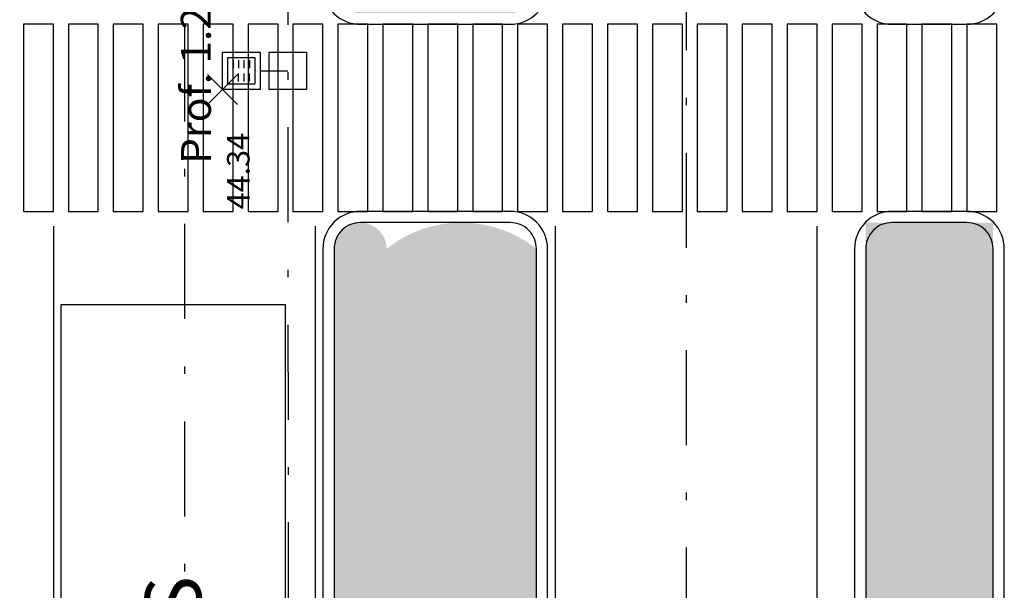
# Model space of a CAD drawing. Units: metres. Extents: x -572 to 1328, y 287 to 1400.
# Drawn here: x 99 to 112, y 858 to 865 of the extents above; entities that cross this region are included whole.
import ezdxf

# ---------------------------------------------------------------- set-up
doc = ezdxf.new("R2010")
doc.units = ezdxf.units.M
doc.header["$LTSCALE"] = 0.1
doc.header["$PDMODE"] = 3
doc.header["$PDSIZE"] = 0.2
doc.linetypes.add('TRATTOPUNTO', pattern=[25.4, 12.7, -6.35, 0, -6.35])
for name, color, linetype in [('INT_FOGNA_INT_BIANCA_LINEE', 72, 'TRATTOPUNTO'), ('INT_FOGNA_INT_BIANCA_POZZETTI', 72, 'Continuous'), ('INT_FOGNA_INT_BIANCA_PUNTI', 4, 'Continuous'), ('INT_FOGNA_INT_BIANCA_QUOTE', 1, 'Continuous'), ('INT_FOGNA_INT_BIANCA_TESTO', 1, 'Continuous'), ('PROG_A_MARCIAPIEDI', 2, 'Continuous'), ('PROG_PARCHEGGI_BUS', 42, 'Continuous'), ('PROG_PARCHEGGI_TESTO', 7, 'Continuous'), ('PROG_STRADE_ASSI', 1, 'TRATTOPUNTO'), ('PROG_STRADE_LINEE', 7, 'Continuous'), ('PROG_TRATTEGGI_VERDE', 84, 'Continuous')]:
    doc.layers.add(name, color=color, linetype=linetype)
doc.styles.get("Standard").update_dxf_attribs({"font": 'arial.ttf'})
pattern_1 = [(37.5, (0, 900), (-0.0160003, 0.4894132), [0, -0.38608, 0, -0.4318, 0, -0.41275]), (7.5, (0, 900), (0.4495233, 0.716825), [0, -0.20828, 0, -0.34798, 0, -0.13335]), (327.5, (-0.3124, 900), (0.7909924, 0.0014372), [0, -0.127, 0, -0.4572, 0, -0.5969]), (317.5, (-0.3124, 900), (0.7635565, 0.2229293), [0, -0.0635, 0, -0.29972, 0, -0.3429])]

# ---------------------------------------------------------------- blocks, each defined once
blk = doc.blocks.new('INT_CADITOIA')
for p, q in [((-0.35, 0.35), (0.35, 0.35)), ((-0.35, -0.35), (-0.35, 0.35)), ((-0.25, 0.25), (0.25, 0.25)), ((-0.25, -0.25), (-0.25, 0.25)), ((-0.15, 0.2), (-0.15, 0.05)), ((-0.05, 0.2), (-0.05, 0.05)), ((0.05, 0.2), (0.05, 0.05)), ((0.15, 0.2), (0.15, 0.05)), ((0.25, 0.25), (0.25, -0.25)), ((0.35, 0.35), (0.35, -0.35)), ((-0.15, -0.2), (-0.15, -0.05)), ((-0.05, -0.2), (-0.05, -0.05)), ((0.05, -0.2), (0.05, -0.05)), ((0.15, -0.2), (0.15, -0.05)), ((0.35, -0.35), (-0.35, -0.35)), ((0.25, -0.25), (-0.25, -0.25))]:
    blk.add_line(p, q)

msp = doc.modelspace()

# ---------------------------------------------------------------- hatches: boundary and pattern name
at = {"layer": 'PROG_TRATTEGGI_VERDE'}
h = msp.add_hatch(dxfattribs=at)
h.set_pattern_fill('AR-SAND', color=256, scale=0.01)
h.set_pattern_definition(pattern_1)
h.paths.add_polyline_path([(103.15, 865.5), (102.85, 865.35), (103.15, 865.5, -0.414214), (102.8, 865.85), (102.8, 883.801, -0.046548), (103.283, 888.981), (105.448, 900.479, 0.046548), (106, 906.399), (106, 976.6, -1), (107.6, 976.6), (107.6, 905.446, -0.030736), (107.389, 902.013), (105.741, 888.677, 0.030736), (105.5, 884.754), (105.5, 865.85, -0.414214), (105.15, 865.5)])
h = msp.add_hatch(dxfattribs=at)
h.set_pattern_fill('AR-SAND', color=256, scale=0.01)
h.set_pattern_definition(pattern_1)
h.paths.add_polyline_path([(105.5, 862.35, 0.35), (103.5, 862.35, 1), (102.8, 862.35), (102.8, 832.65, 2.857143), (104.8, 832.65, 1), (105.5, 832.65)])
h = msp.add_hatch(dxfattribs=at)
h.set_pattern_fill('AR-SAND', color=256, scale=0.01)
h.set_pattern_definition(pattern_1)
h.paths.add_polyline_path([(109.9, 862.7), (111.6, 862.7), (111.6, 832.3), (109.9, 832.3)])

# ---------------------------------------------------------------- linework, layer by layer
at = {"layer": 'INT_FOGNA_INT_BIANCA_LINEE'}
for p, q in [((102.072, 998.614), (102.214, 823.275)), ((101.81, 864.729), (102.181, 864.729))]:
    msp.add_line(p, q, dxfattribs=at)
at = {"layer": 'INT_FOGNA_INT_BIANCA_POZZETTI', "ltscale": 0.4}
msp.add_lwpolyline([(101.931, 864.479), (101.93, 864.979), (102.43, 864.979), (102.431, 864.479), (101.931, 864.479)], dxfattribs=at)
at = {"layer": 'INT_FOGNA_INT_BIANCA_PUNTI', "linetype": 'Continuous'}
msp.add_point((101.31, 864.478), dxfattribs=at)
at = {"layer": 'PROG_A_MARCIAPIEDI'}
for points in [[(105.65, 865.85), (105.65, 884.754, -0.030736), (105.89, 888.659), (107.538, 901.995, 0.030736), (107.75, 905.446), (107.75, 976.6, 1), (105.85, 976.6), (105.85, 906.399, -0.046548), (105.3, 900.507), (103.136, 889.008, 0.046548), (102.65, 883.801), (102.65, 865.85, 0.414214), (103.15, 865.35), (105.15, 865.35, 0.414214)], [(111.25, 865.35, 0.414214), (111.75, 865.85), (111.75, 882.6, 1), (109.75, 882.6), (109.75, 865.85, 0.414214), (110.25, 865.35)], [(105.15, 862.85), (103.15, 862.85, 0.414214), (102.65, 862.35), (102.65, 832.65, 0.414214), (103.15, 832.15), (105.15, 832.15, 0.414214), (105.65, 832.65), (105.65, 862.35, 0.414214)], [(111.25, 862.85), (110.25, 862.85, 0.414214), (109.75, 862.35), (109.75, 832.65, 0.414214), (110.25, 832.15), (111.25, 832.15, 0.414214), (111.75, 832.65), (111.75, 862.35, 0.414214)], [(105.15, 862.7), (103.15, 862.7, 0.414214), (102.8, 862.35), (102.8, 832.65, 0.414214), (103.15, 832.3), (105.15, 832.3, 0.414214), (105.5, 832.65), (105.5, 862.35, 0.414214)], [(111.25, 862.7), (110.25, 862.7, 0.414214), (109.9, 862.35), (109.9, 832.65, 0.414214), (110.25, 832.3), (111.25, 832.3, 0.414214), (111.6, 832.65), (111.6, 862.35, 0.414214)]]:
    msp.add_lwpolyline(points, format="xyb", close=True, dxfattribs=at)
at = {"layer": 'PROG_PARCHEGGI_BUS'}
msp.add_lwpolyline([(99.15, 849.6), (102.15, 849.6), (102.15, 861.6), (99.15, 861.6)], close=True, dxfattribs=at)
at = {"layer": 'PROG_STRADE_ASSI'}
for points in [[(109.6, 1111.926), (109.6, 1035.672, -0.043661), (109.144, 1030.463), (106.709, 1016.65, 0.111293), (106.957, 1011.379, -0.144558), (106.698, 997.222, 0.142768), (106.555, 990.647), (109.089, 981.189, -0.065543), (109.6, 977.307), (109.6, 905.446, -0.030736), (109.374, 901.768), (107.726, 888.432, 0.030736), (107.5, 884.754), (107.5, 827.45)], [(104.744, 1029.408), (102.716, 1017.903, -0.144755), (99.745, 1011.938, 0.374076), (99.268, 997.767, -0.10551), (101.546, 993.306), (103.489, 986.054, -0.065543), (104, 982.172), (104, 906.399, -0.046548), (103.482, 900.849), (101.318, 889.351, 0.046548), (100.8, 883.801), (100.8, 833.7, -0.414214), (90.55, 823.45), (-58.708, 823.45, 0.110744), (-62.978, 822.492), (-67.922, 820.158, -0.110744), (-72.192, 819.2), (-81.55, 819.2)]]:
    msp.add_lwpolyline(points, format="xyb", dxfattribs=at)
at = {"layer": 'PROG_STRADE_LINEE'}
for points in [[(98.65, 862.85), (99.05, 862.85), (99.05, 865.35), (98.65, 865.35)], [(99.25, 862.85), (99.65, 862.85), (99.65, 865.35), (99.25, 865.35)], [(99.85, 862.85), (100.25, 862.85), (100.25, 865.35), (99.85, 865.35)], [(100.45, 862.85), (100.85, 862.85), (100.85, 865.35), (100.45, 865.35)], [(101.05, 862.85), (101.45, 862.85), (101.45, 865.35), (101.05, 865.35)], [(101.65, 862.85), (102.05, 862.85), (102.05, 865.35), (101.65, 865.35)], [(102.25, 862.85), (102.65, 862.85), (102.65, 865.35), (102.25, 865.35)], [(102.85, 862.85), (103.25, 862.85), (103.25, 865.35), (102.85, 865.35)], [(103.45, 862.85), (103.85, 862.85), (103.85, 865.35), (103.45, 865.35)], [(104.05, 862.85), (104.45, 862.85), (104.45, 865.35), (104.05, 865.35)], [(104.65, 862.85), (105.05, 862.85), (105.05, 865.35), (104.65, 865.35)], [(105.25, 862.85), (105.65, 862.85), (105.65, 865.35), (105.25, 865.35)], [(105.85, 862.85), (106.25, 862.85), (106.25, 865.35), (105.85, 865.35)], [(106.45, 862.85), (106.85, 862.85), (106.85, 865.35), (106.45, 865.35)], [(107.05, 862.85), (107.45, 862.85), (107.45, 865.35), (107.05, 865.35)], [(107.65, 862.85), (108.05, 862.85), (108.05, 865.35), (107.65, 865.35)], [(108.25, 862.85), (108.65, 862.85), (108.65, 865.35), (108.25, 865.35)], [(108.85, 862.85), (109.25, 862.85), (109.25, 865.35), (108.85, 865.35)], [(109.45, 862.85), (109.85, 862.85), (109.85, 865.35), (109.45, 865.35)], [(110.05, 862.85), (110.45, 862.85), (110.45, 865.35), (110.05, 865.35)], [(110.65, 862.85), (111.05, 862.85), (111.05, 865.35), (110.65, 865.35)], [(111.25, 862.85), (111.65, 862.85), (111.65, 865.35), (111.25, 865.35)]]:
    msp.add_lwpolyline(points, close=True, dxfattribs=at)
for points in [[(99.05, 862.65), (99.05, 833.95)], [(102.55, 833.95), (102.55, 862.65)], [(105.75, 862.65), (105.75, 832.35)], [(109.25, 832.35), (109.25, 862.65)]]:
    msp.add_lwpolyline(points, dxfattribs=at)

# ---------------------------------------------------------------- block references
at = {"layer": 'INT_FOGNA_INT_BIANCA_POZZETTI', "xscale": 0.7142857142856769, "yscale": 0.7142857142856769, "zscale": 0.7142857142856769, "rotation": 180.0383580680509}
msp.add_blockref('INT_CADITOIA', (101.56, 864.729), dxfattribs=at)

# ---------------------------------------------------------------- texts
at = {"layer": 'INT_FOGNA_INT_BIANCA_QUOTE'}
msp.add_text('44.34', height=0.3, rotation=90.1394, dxfattribs=at).set_placement((101.671, 862.877))
at = {"layer": 'INT_FOGNA_INT_BIANCA_TESTO'}
msp.add_text('Prof. 1.23', height=0.4, rotation=90.093, dxfattribs=at).set_placement((101.155, 863.484))
at = {"layer": 'PROG_PARCHEGGI_TESTO', "insert": (100.65, 855.6), "char_height": 0.75, "attachment_point": 5, "rotation": 90}
msp.add_mtext_dynamic_manual_height_columns('AUTOBUS', width=1.70292, gutter_width=12.5, heights=[0], dxfattribs=at)

doc.saveas('drawing.dxf')
